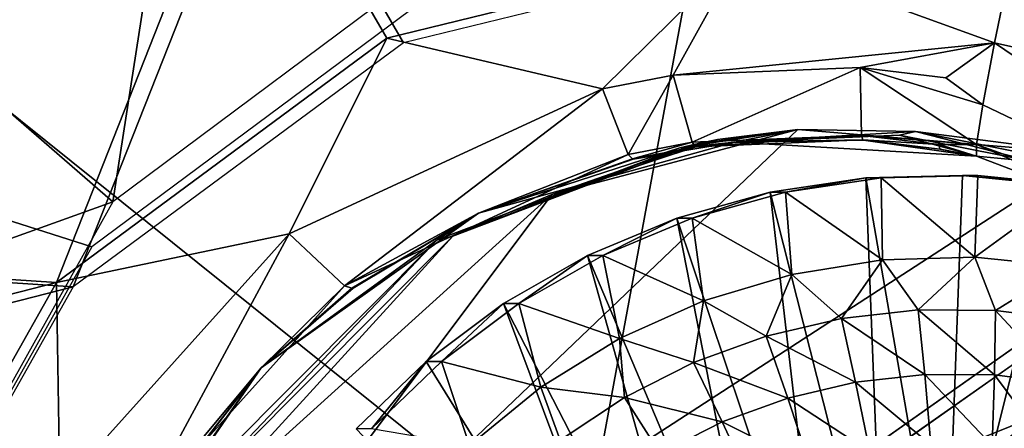
# Model space of a CAD drawing. Units: inches. Extents: x -10.7 to 14.7, y -14 to 10.8.
# Drawn here: x 3.9 to 4.2, y 3.5 to 3.7 of the extents above; entities that cross this region are included whole.
import ezdxf

# ---------------------------------------------------------------- set-up
doc = ezdxf.new("R2010")
doc.units = ezdxf.units.IN
doc.header["$MEASUREMENT"] = 0
doc.layers.add('SEAT-BASEMETAL', color=5, linetype='Continuous')
doc.layers.add('SEAT-SHELL', color=5, linetype='Continuous')

msp = doc.modelspace()

# ---------------------------------------------------------------- linework, layer by layer
at = {"layer": 'SEAT-BASEMETAL'}
for points in [[(4.10787, 3.49151, 24.22163), (4.69695, 3.90631, 24.26336), (-3.39301, 3.90631, 23.69025)], [(4.10787, 3.49151, 24.22163), (-3.39301, 3.90631, 23.69025), (-2.80394, 3.49151, 23.73198)], [(-2.79559, 3.49151, 23.61417), (-3.38467, 3.90631, 23.57244), (4.70529, 3.90631, 24.14554)], [(-2.79559, 3.49151, 23.61417), (4.70529, 3.90631, 24.14554), (4.11622, 3.49151, 24.10381)], [(3.67589, -0.01101, 24.19102), (4.69695, -4.28267, 24.26336), (4.69695, 3.90631, 24.26336)], [(3.67589, -0.01101, 24.19102), (4.69695, 3.90631, 24.26336), (4.32246, 3.27639, 24.23683)], [(4.3308, 3.27639, 24.11901), (4.70529, 3.90631, 24.14554), (3.68423, -0.01101, 24.07321)], [(4.70529, -4.28267, 24.14554), (3.68423, -0.01101, 24.07321), (4.70529, 3.90631, 24.14554)], [(4.18642, 3.51261, 24.22719), (4.69695, 3.90631, 24.26336), (4.10787, 3.49151, 24.22163)], [(4.11622, 3.49151, 24.10381), (4.70529, 3.90631, 24.14554), (4.19476, 3.51261, 24.10938)], [(4.26496, 3.49151, 24.23276), (4.69695, 3.90631, 24.26336), (4.18642, 3.51261, 24.22719)], [(4.19476, 3.51261, 24.10938), (4.70529, 3.90631, 24.14554), (4.27331, 3.49151, 24.11494)], [(4.20606, 3.47316, 24.01151), (4.21222, 3.64037, 24.01194), (4.17718, 3.6395, 24.00946)], [(4.18274, 3.6395, 23.93092), (4.17718, 3.6395, 24.00946), (4.21222, 3.64037, 24.01194)], [(4.18274, 3.6395, 23.93092), (4.21779, 3.64037, 23.9334), (4.2167, 3.61086, 23.93333)], [(4.18274, 3.6395, 23.93092), (4.21222, 3.64037, 24.01194), (4.21779, 3.64037, 23.9334)], [(4.24711, 3.63691, 24.01441), (4.21222, 3.64037, 24.01194), (4.20606, 3.47316, 24.01151)], [(4.21779, 3.64037, 23.9334), (4.21222, 3.64037, 24.01194), (4.24711, 3.63691, 24.01441)], [(4.2167, 3.61086, 23.93333), (4.21779, 3.64037, 23.9334), (4.25267, 3.63691, 23.93587)], [(4.21779, 3.64037, 23.9334), (4.24711, 3.63691, 24.01441), (4.25267, 3.63691, 23.93587)], [(4.1837, 3.47185, 24.00992), (4.17718, 3.6395, 24.00946), (4.14251, 3.63432, 24.007)], [(4.14807, 3.63432, 23.92846), (4.14251, 3.63432, 24.007), (4.17718, 3.6395, 24.00946)], [(4.18332, 3.6099, 23.93096), (4.14807, 3.63432, 23.92846), (4.18274, 3.6395, 23.93092)], [(4.14807, 3.63432, 23.92846), (4.17718, 3.6395, 24.00946), (4.18274, 3.6395, 23.93092)], [(4.20606, 3.47316, 24.01151), (4.17718, 3.6395, 24.00946), (4.1837, 3.47185, 24.00992)], [(4.18332, 3.6099, 23.93096), (4.18274, 3.6395, 23.93092), (4.2167, 3.61086, 23.93333)], [(4.22827, 3.4702, 24.01308), (4.24711, 3.63691, 24.01441), (4.20606, 3.47316, 24.01151)], [(4.2167, 3.61086, 23.93333), (4.25267, 3.63691, 23.93587), (4.24992, 3.60744, 23.93568)], [(4.16199, 3.46632, 24.00838), (4.14251, 3.63432, 24.007), (4.10873, 3.62491, 24.00461)], [(4.11429, 3.62491, 23.92607), (4.10873, 3.62491, 24.00461), (4.14251, 3.63432, 24.007)], [(4.15035, 3.60459, 23.92862), (4.11429, 3.62491, 23.92607), (4.14807, 3.63432, 23.92846)], [(4.11429, 3.62491, 23.92607), (4.14251, 3.63432, 24.007), (4.14807, 3.63432, 23.92846)], [(4.1837, 3.47185, 24.00992), (4.14251, 3.63432, 24.007), (4.16199, 3.46632, 24.00838)], [(4.15035, 3.60459, 23.92862), (4.14807, 3.63432, 23.92846), (4.18332, 3.6099, 23.93096)], [(4.14172, 3.45678, 24.00695), (4.10873, 3.62491, 24.00461), (4.07636, 3.61141, 24.00232)], [(4.08193, 3.61141, 23.92378), (4.07636, 3.61141, 24.00232), (4.10873, 3.62491, 24.00461)], [(4.11836, 3.59501, 23.92636), (4.08193, 3.61141, 23.92378), (4.11429, 3.62491, 23.92607)], [(4.08193, 3.61141, 23.92378), (4.10873, 3.62491, 24.00461), (4.11429, 3.62491, 23.92607)], [(4.16199, 3.46632, 24.00838), (4.10873, 3.62491, 24.00461), (4.14172, 3.45678, 24.00695)], [(4.11836, 3.59501, 23.92636), (4.11429, 3.62491, 23.92607), (4.15035, 3.60459, 23.92862)], [(4.12362, 3.44356, 24.00567), (4.07636, 3.61141, 24.00232), (4.0459, 3.59402, 24.00016)], [(4.05146, 3.59402, 23.92162), (4.0459, 3.59402, 24.00016), (4.07636, 3.61141, 24.00232)], [(4.08789, 3.58132, 23.9242), (4.05146, 3.59402, 23.92162), (4.08193, 3.61141, 23.92378)], [(4.05146, 3.59402, 23.92162), (4.07636, 3.61141, 24.00232), (4.08193, 3.61141, 23.92378)], [(4.14172, 3.45678, 24.00695), (4.07636, 3.61141, 24.00232), (4.12362, 3.44356, 24.00567)], [(4.08789, 3.58132, 23.9242), (4.08193, 3.61141, 23.92378), (4.11836, 3.59501, 23.92636)], [(4.16839, 3.58866, 23.91248), (4.15035, 3.60459, 23.92862), (4.18332, 3.6099, 23.93096)], [(4.19622, 3.59177, 23.91446), (4.16839, 3.58866, 23.91248), (4.18332, 3.6099, 23.93096)], [(4.19622, 3.59177, 23.91446), (4.18332, 3.6099, 23.93096), (4.2167, 3.61086, 23.93333)], [(4.19622, 3.59177, 23.91446), (4.2167, 3.61086, 23.93333), (4.22423, 3.59157, 23.91644)], [(4.22423, 3.59157, 23.91644), (4.2167, 3.61086, 23.93333), (4.24992, 3.60744, 23.93568)], [(4.25201, 3.58805, 23.91841), (4.22423, 3.59157, 23.91644), (4.24992, 3.60744, 23.93568)], [(4.14112, 3.58226, 23.91055), (4.11836, 3.59501, 23.92636), (4.15035, 3.60459, 23.92862)], [(4.14112, 3.58226, 23.91055), (4.15035, 3.60459, 23.92862), (4.16839, 3.58866, 23.91248)], [(4.10833, 3.42714, 24.00458), (4.0459, 3.59402, 24.00016), (4.0178, 3.57302, 23.99817)], [(4.02336, 3.57302, 23.91963), (4.0178, 3.57302, 23.99817), (4.0459, 3.59402, 24.00016)], [(4.05946, 3.56376, 23.92219), (4.02336, 3.57302, 23.91963), (4.05146, 3.59402, 23.92162)], [(4.02336, 3.57302, 23.91963), (4.0459, 3.59402, 24.00016), (4.05146, 3.59402, 23.92162)], [(4.12362, 3.44356, 24.00567), (4.0459, 3.59402, 24.00016), (4.10833, 3.42714, 24.00458)], [(4.05946, 3.56376, 23.92219), (4.05146, 3.59402, 23.92162), (4.08789, 3.58132, 23.9242)], [(4.1148, 3.57268, 23.90869), (4.08789, 3.58132, 23.9242), (4.11836, 3.59501, 23.92636)], [(4.1148, 3.57268, 23.90869), (4.11836, 3.59501, 23.92636), (4.14112, 3.58226, 23.91055)], [(4.19857, 3.56837, 23.89855), (4.16839, 3.58866, 23.91248), (4.19622, 3.59177, 23.91446)], [(4.22423, 3.59157, 23.91644), (4.2238, 3.56819, 23.90034), (4.19622, 3.59177, 23.91446)], [(4.19622, 3.59177, 23.91446), (4.2238, 3.56819, 23.90034), (4.19857, 3.56837, 23.89855)], [(4.24884, 3.56501, 23.90211), (4.2238, 3.56819, 23.90034), (4.22423, 3.59157, 23.91644)], [(4.24884, 3.56501, 23.90211), (4.22423, 3.59157, 23.91644), (4.25201, 3.58805, 23.91841)], [(4.14112, 3.58226, 23.91055), (4.16839, 3.58866, 23.91248), (4.17349, 3.56556, 23.89677)], [(4.19857, 3.56837, 23.89855), (4.17349, 3.56556, 23.89677), (4.16839, 3.58866, 23.91248)], [(4.08979, 3.56004, 23.90692), (4.05946, 3.56376, 23.92219), (4.08789, 3.58132, 23.9242)], [(4.08979, 3.56004, 23.90692), (4.08789, 3.58132, 23.9242), (4.1148, 3.57268, 23.90869)], [(4.14892, 3.5598, 23.89504), (4.1148, 3.57268, 23.90869), (4.14112, 3.58226, 23.91055)], [(4.14892, 3.5598, 23.89504), (4.14112, 3.58226, 23.91055), (4.17349, 3.56556, 23.89677)], [(4.10833, 3.42714, 24.00458), (4.0178, 3.57302, 23.99817), (3.99248, 3.54871, 23.99638)], [(3.99804, 3.54871, 23.91784), (3.99248, 3.54871, 23.99638), (4.0178, 3.57302, 23.99817)], [(4.03356, 3.54263, 23.92035), (3.99804, 3.54871, 23.91784), (4.02336, 3.57302, 23.91963)], [(3.99804, 3.54871, 23.91784), (4.0178, 3.57302, 23.99817), (4.02336, 3.57302, 23.91963)], [(4.03356, 3.54263, 23.92035), (4.02336, 3.57302, 23.91963), (4.05946, 3.56376, 23.92219)], [(4.1148, 3.57268, 23.90869), (4.1252, 3.55116, 23.89335), (4.08979, 3.56004, 23.90692)], [(4.1252, 3.55116, 23.89335), (4.1148, 3.57268, 23.90869), (4.14892, 3.5598, 23.89504)], [(4.17349, 3.56556, 23.89677), (4.17869, 3.54037, 23.88475), (4.14892, 3.5598, 23.89504)], [(4.20077, 3.54284, 23.88631), (4.17349, 3.56556, 23.89677), (4.19857, 3.56837, 23.89855)], [(4.20077, 3.54284, 23.88631), (4.17869, 3.54037, 23.88475), (4.17349, 3.56556, 23.89677)], [(4.2238, 3.56819, 23.90034), (4.22298, 3.54268, 23.88789), (4.19857, 3.56837, 23.89855)], [(4.19857, 3.56837, 23.89855), (4.22298, 3.54268, 23.88789), (4.20077, 3.54284, 23.88631)], [(4.24502, 3.53989, 23.88945), (4.22298, 3.54268, 23.88789), (4.2238, 3.56819, 23.90034)], [(4.24502, 3.53989, 23.88945), (4.2238, 3.56819, 23.90034), (4.24884, 3.56501, 23.90211)], [(4.06645, 3.54452, 23.90526), (4.03356, 3.54263, 23.92035), (4.05946, 3.56376, 23.92219)], [(4.06645, 3.54452, 23.90526), (4.05946, 3.56376, 23.92219), (4.08979, 3.56004, 23.90692)], [(4.08979, 3.56004, 23.90692), (4.10266, 3.53977, 23.89176), (4.06645, 3.54452, 23.90526)], [(4.08979, 3.56004, 23.90692), (4.1252, 3.55116, 23.89335), (4.10266, 3.53977, 23.89176)], [(4.14892, 3.5598, 23.89504), (4.15706, 3.5353, 23.88321), (4.1252, 3.55116, 23.89335)], [(4.14892, 3.5598, 23.89504), (4.17869, 3.54037, 23.88475), (4.15706, 3.5353, 23.88321)], [(4.1252, 3.55116, 23.89335), (4.13618, 3.52769, 23.88174), (4.10266, 3.53977, 23.89176)], [(4.1252, 3.55116, 23.89335), (4.15706, 3.5353, 23.88321), (4.13618, 3.52769, 23.88174)]]:
    msp.add_3dface(points, dxfattribs=at)
at = {"layer": 'SEAT-SHELL'}
for points in [[(3.90425, 3.63081, 24.39293), (3.22267, 4.22237, 24.43216), (3.99784, 4.2321, 24.47998)], [(3.99784, 4.2321, 24.47998), (4.02427, 3.7203, 24.41128), (3.90425, 3.63081, 24.39293)], [(3.90425, 3.63081, 24.39293), (3.18118, 3.37119, 24.32304), (3.22267, 4.22237, 24.43216)], [(3.15132, 3.5285, 24.93559), (4.07342, 3.49791, 24.98538), (3.26339, 4.14727, 25.01618)], [(3.26339, 4.14727, 25.01618), (4.07342, 3.49791, 24.98538), (4.1878, 4.11664, 25.06826)], [(4.07342, 3.49791, 24.98538), (5.92037, 3.43667, 25.08769), (4.1878, 4.11664, 25.06826)], [(4.1878, 4.11664, 25.06826), (5.92037, 3.43667, 25.08769), (6.03297, 4.05541, 25.16884)], [(4.01655, 3.70349, 24.54187), (3.89668, 3.61459, 24.52361), (2.94153, 3.91917, 24.50806)], [(2.94153, 3.91917, 24.50806), (3.89668, 3.61459, 24.52361), (3.82341, 3.48446, 24.5037)], [(1.63035, 3.7493, 24.52997), (3.95313, 3.77688, 24.66978), (3.88386, 3.60165, 24.64312)], [(3.88386, 3.60165, 24.64312), (3.95313, 3.77688, 24.66978), (4.00354, 3.69008, 24.66137)], [(4.00354, 3.69008, 24.66137), (3.95313, 3.77688, 24.66978), (4.13228, 3.72162, 24.67314)], [(3.95927, 3.77528, 24.66716), (3.8899, 3.60006, 24.64062), (1.63648, 3.7489, 24.52737)], [(3.95927, 3.77528, 24.66716), (4.00963, 3.68844, 24.65881), (3.8899, 3.60006, 24.64062)], [(4.13839, 3.71991, 24.67057), (4.00963, 3.68844, 24.65881), (3.95927, 3.77528, 24.66716)], [(1.63035, 3.7493, 24.52997), (3.88386, 3.60165, 24.64312), (1.60715, 3.01778, 24.45367)], [(1.63648, 3.7489, 24.52737), (3.8899, 3.60006, 24.64062), (1.61287, 3.01733, 24.4516)], [(4.08175, 3.67181, 24.64979), (4.00354, 3.69008, 24.66137), (4.13228, 3.72162, 24.67314)], [(4.08175, 3.67181, 24.64979), (4.13228, 3.72162, 24.67314), (4.10737, 3.67674, 24.65198)], [(4.10737, 3.67674, 24.65198), (4.13228, 3.72162, 24.67314), (4.2239, 3.68846, 24.66943)], [(4.13228, 3.72162, 24.67314), (4.22918, 3.71413, 24.67799), (4.2239, 3.68846, 24.66943)], [(4.35891, 3.65814, 24.67856), (4.2239, 3.68846, 24.66943), (4.22918, 3.71413, 24.67799)], [(3.96824, 3.61925, 24.63604), (3.88386, 3.60165, 24.64312), (4.00354, 3.69008, 24.66137)], [(3.96824, 3.61925, 24.63604), (4.00354, 3.69008, 24.66137), (4.08175, 3.67181, 24.64979)], [(4.10737, 3.67674, 24.65198), (4.2239, 3.68846, 24.66943), (4.17511, 3.67945, 24.6564)], [(4.17511, 3.67945, 24.6564), (4.2239, 3.68846, 24.66943), (4.2062, 3.67577, 24.65776)], [(4.21962, 3.66592, 24.65088), (4.2062, 3.67577, 24.65776), (4.2239, 3.68846, 24.66943)], [(4.21962, 3.66592, 24.65088), (4.2239, 3.68846, 24.66943), (4.34654, 3.60541, 24.65014)], [(4.35891, 3.65814, 24.67856), (4.34654, 3.60541, 24.65014), (4.2239, 3.68846, 24.66943)], [(4.10737, 3.67674, 24.65198), (4.09111, 3.64799, 24.60803), (4.08175, 3.67181, 24.64979)], [(4.10737, 3.67674, 24.65198), (4.1143, 3.65245, 24.61009), (4.09111, 3.64799, 24.60803)], [(4.17511, 3.67945, 24.6564), (4.1143, 3.65245, 24.61009), (4.10737, 3.67674, 24.65198)], [(4.17511, 3.67945, 24.6564), (4.17563, 3.65491, 24.6141), (4.1143, 3.65245, 24.61009)], [(4.17511, 3.67945, 24.6564), (4.2062, 3.67577, 24.65776), (4.21962, 3.66592, 24.65088)], [(4.21962, 3.66592, 24.65088), (4.21735, 3.65158, 24.62519), (4.17511, 3.67945, 24.6564)], [(4.17511, 3.67945, 24.6564), (4.21735, 3.65158, 24.62519), (4.17563, 3.65491, 24.6141)], [(4.08175, 3.67181, 24.64979), (3.98831, 3.60042, 24.5947), (3.96824, 3.61925, 24.63604)], [(4.08175, 3.67181, 24.64979), (4.09111, 3.64799, 24.60803), (3.98831, 3.60042, 24.5947)], [(4.34654, 3.60541, 24.65014), (4.21735, 3.65158, 24.62519), (4.21962, 3.66592, 24.65088)], [(3.9007, 3.4166, 24.214), (4.06342, 3.63349, 24.22471), (4.15257, 3.65702, 24.2299)], [(3.9007, 3.4166, 24.214), (4.15257, 3.65702, 24.2299), (4.25802, 3.64826, 24.2358)], [(4.06342, 3.63349, 24.22471), (4.12341, 3.65344, 24.22823), (4.15257, 3.65702, 24.2299)], [(4.15257, 3.65702, 24.2299), (4.11551, 3.65171, 24.4101), (4.10977, 3.65044, 24.50103)], [(4.15257, 3.65702, 24.2299), (4.10977, 3.65044, 24.50103), (4.12956, 3.65243, 24.59361)], [(4.1143, 3.65245, 24.61009), (4.17563, 3.65491, 24.6141), (4.11555, 3.65082, 24.59741)], [(4.12341, 3.65344, 24.22823), (4.11551, 3.65171, 24.4101), (4.15257, 3.65702, 24.2299)], [(4.17617, 3.65325, 24.60139), (4.11555, 3.65082, 24.59741), (4.17563, 3.65491, 24.6141)], [(4.12956, 3.65243, 24.59361), (4.19524, 3.65628, 24.41477), (4.15257, 3.65702, 24.2299)], [(4.12956, 3.65243, 24.59361), (4.18948, 3.65501, 24.50596), (4.19524, 3.65628, 24.41477)], [(4.21734, 3.6474, 24.59795), (4.18948, 3.65501, 24.50596), (4.12956, 3.65243, 24.59361)], [(4.15257, 3.65702, 24.2299), (4.19524, 3.65628, 24.41477), (4.25802, 3.64826, 24.2358)], [(4.17563, 3.65491, 24.6141), (4.21735, 3.65158, 24.62519), (4.20378, 3.65159, 24.61526)], [(4.17563, 3.65491, 24.6141), (4.20378, 3.65159, 24.61526), (4.17617, 3.65325, 24.60139)], [(4.23764, 3.64542, 24.50887), (4.19524, 3.65628, 24.41477), (4.18948, 3.65501, 24.50596)], [(4.18948, 3.65501, 24.50596), (4.21734, 3.6474, 24.59795), (4.23764, 3.64542, 24.50887)], [(4.25802, 3.64826, 24.2358), (4.19524, 3.65628, 24.41477), (4.24339, 3.64669, 24.41768)], [(4.23764, 3.64542, 24.50887), (4.24339, 3.64669, 24.41768), (4.19524, 3.65628, 24.41477)], [(4.06342, 3.63349, 24.22471), (4.02756, 3.61837, 24.40409), (4.11551, 3.65171, 24.4101)], [(4.11551, 3.65171, 24.4101), (4.02756, 3.61837, 24.40409), (4.10977, 3.65044, 24.50103)], [(4.03688, 3.62671, 24.58396), (4.09294, 3.64636, 24.59198), (4.12956, 3.65243, 24.59361)], [(4.12956, 3.65243, 24.59361), (4.10977, 3.65044, 24.50103), (4.03688, 3.62671, 24.58396)], [(4.06342, 3.63349, 24.22471), (4.11551, 3.65171, 24.4101), (4.12341, 3.65344, 24.22823)], [(4.09262, 3.64643, 24.59536), (4.09111, 3.64799, 24.60803), (4.1143, 3.65245, 24.61009)], [(4.1143, 3.65245, 24.61009), (4.11555, 3.65082, 24.59741), (4.09262, 3.64643, 24.59536)], [(4.12956, 3.65243, 24.59361), (4.09294, 3.64636, 24.59198), (4.11583, 3.65074, 24.59404)], [(4.17617, 3.65325, 24.60139), (4.12956, 3.65243, 24.59361), (4.11555, 3.65082, 24.59741)], [(4.12956, 3.65243, 24.59361), (4.11583, 3.65074, 24.59404), (4.11555, 3.65082, 24.59741)], [(4.17634, 3.65316, 24.59801), (4.12956, 3.65243, 24.59361), (4.17617, 3.65325, 24.60139)], [(4.17634, 3.65316, 24.59801), (4.21734, 3.6474, 24.59795), (4.12956, 3.65243, 24.59361)], [(4.17617, 3.65325, 24.60139), (4.20378, 3.65159, 24.61526), (4.204, 3.64998, 24.60252)], [(4.17617, 3.65325, 24.60139), (4.204, 3.64998, 24.60252), (4.17634, 3.65316, 24.59801)], [(4.204, 3.64998, 24.60252), (4.20412, 3.64991, 24.59912), (4.17634, 3.65316, 24.59801)], [(4.17634, 3.65316, 24.59801), (4.20412, 3.64991, 24.59912), (4.21734, 3.6474, 24.59795)], [(4.20378, 3.65159, 24.61526), (4.21735, 3.65158, 24.62519), (4.21734, 3.6474, 24.59795)], [(4.20378, 3.65159, 24.61526), (4.21734, 3.6474, 24.59795), (4.204, 3.64998, 24.60252)], [(4.29776, 3.61672, 24.59776), (4.21734, 3.6474, 24.59795), (4.21735, 3.65158, 24.62519)], [(4.34654, 3.60541, 24.65014), (4.29776, 3.61672, 24.59776), (4.21735, 3.65158, 24.62519)], [(4.25802, 3.64826, 24.2358), (4.35355, 3.59955, 24.24086), (3.9007, 3.4166, 24.214)], [(4.03688, 3.62671, 24.58396), (3.98831, 3.60042, 24.5947), (4.09111, 3.64799, 24.60803)], [(4.03688, 3.62671, 24.58396), (4.10977, 3.65044, 24.50103), (4.02182, 3.6171, 24.49501)], [(4.10977, 3.65044, 24.50103), (4.02756, 3.61837, 24.40409), (4.02182, 3.6171, 24.49501)], [(4.03688, 3.62671, 24.58396), (4.09111, 3.64799, 24.60803), (4.09262, 3.64643, 24.59536)], [(4.09262, 3.64643, 24.59536), (4.11555, 3.65082, 24.59741), (4.09294, 3.64636, 24.59198)], [(4.11555, 3.65082, 24.59741), (4.11583, 3.65074, 24.59404), (4.09294, 3.64636, 24.59198)], [(4.204, 3.64998, 24.60252), (4.21734, 3.6474, 24.59795), (4.20412, 3.64991, 24.59912)], [(4.09262, 3.64643, 24.59536), (4.09294, 3.64636, 24.59198), (4.03688, 3.62671, 24.58396)], [(4.23764, 3.64542, 24.50887), (4.21734, 3.6474, 24.59795), (4.29776, 3.61672, 24.59776)], [(3.93653, 3.5189, 24.21674), (4.06342, 3.63349, 24.22471), (3.9007, 3.4166, 24.214)], [(3.93653, 3.5189, 24.21674), (4.02756, 3.61837, 24.40409), (4.06342, 3.63349, 24.22471)], [(3.83084, 3.49976, 24.37291), (3.18118, 3.37119, 24.32304), (3.90425, 3.63081, 24.39293)], [(3.95806, 3.57077, 24.57053), (3.99136, 3.5996, 24.57857), (4.03688, 3.62671, 24.58396)], [(4.03688, 3.62671, 24.58396), (4.02182, 3.6171, 24.49501), (3.95806, 3.57077, 24.57053)], [(4.03688, 3.62671, 24.58396), (3.99089, 3.59954, 24.58198), (3.98831, 3.60042, 24.5947)], [(4.03688, 3.62671, 24.58396), (3.99136, 3.5996, 24.57857), (3.99089, 3.59954, 24.58198)], [(3.88503, 3.52677, 24.61918), (3.88386, 3.60165, 24.64312), (3.96824, 3.61925, 24.63604)], [(3.96824, 3.61925, 24.63604), (3.91286, 3.51664, 24.57788), (3.88503, 3.52677, 24.61918)], [(3.96824, 3.61925, 24.63604), (3.98831, 3.60042, 24.5947), (3.91286, 3.51664, 24.57788)], [(3.95806, 3.57077, 24.57053), (4.02182, 3.6171, 24.49501), (3.91848, 3.51344, 24.48705)], [(4.02182, 3.6171, 24.49501), (3.92422, 3.51471, 24.39612), (3.91848, 3.51344, 24.48705)], [(3.93653, 3.5189, 24.21674), (3.92422, 3.51471, 24.39612), (4.02756, 3.61837, 24.40409)], [(4.02756, 3.61837, 24.40409), (3.92422, 3.51471, 24.39612), (4.02182, 3.6171, 24.49501)], [(1.60715, 3.01778, 24.45367), (3.88386, 3.60165, 24.64312), (3.81079, 3.47231, 24.62323)], [(3.88503, 3.52677, 24.61918), (3.81079, 3.47231, 24.62323), (3.88386, 3.60165, 24.64312)], [(3.8899, 3.60006, 24.64062), (3.81676, 3.47076, 24.62083), (1.61287, 3.01733, 24.4516)], [(3.9007, 3.4166, 24.214), (4.35355, 3.59955, 24.24086), (4.42427, 3.51903, 24.24429)], [(3.98831, 3.60042, 24.5947), (3.95806, 3.57077, 24.57053), (3.91286, 3.51664, 24.57788)], [(3.98831, 3.60042, 24.5947), (3.99089, 3.59954, 24.58198), (3.95806, 3.57077, 24.57053)], [(3.95806, 3.57077, 24.57053), (3.99089, 3.59954, 24.58198), (3.99136, 3.5996, 24.57857)], [(3.90435, 3.49404, 24.55574), (3.91648, 3.51704, 24.56152), (3.95806, 3.57077, 24.57053)], [(3.95806, 3.57077, 24.57053), (3.91848, 3.51344, 24.48705), (3.90435, 3.49404, 24.55574)], [(3.91286, 3.51664, 24.57788), (3.95806, 3.57077, 24.57053), (3.91597, 3.5168, 24.56497)], [(3.95806, 3.57077, 24.57053), (3.91648, 3.51704, 24.56152), (3.91597, 3.5168, 24.56497)]]:
    msp.add_3dface(points, dxfattribs=at)

doc.saveas('drawing.dxf')
